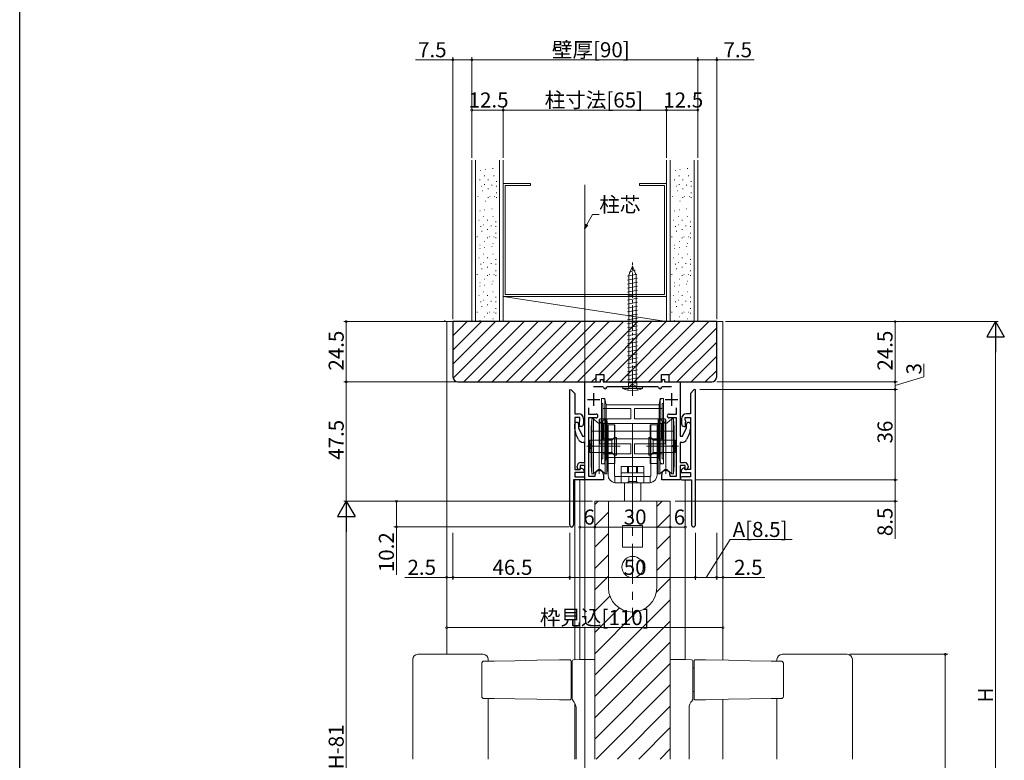
# Model space of a CAD drawing. Extents: x 0 to 990, y 0 to 1603.
# Drawn here: x 0 to 392, y 951 to 1245 of the extents above; entities that cross this region are included whole.
import ezdxf

# ---------------------------------------------------------------- set-up
doc = ezdxf.new("R2010")
doc.units = 0
for name, pattern in [('CENTER', [50.8, 31.75, -6.35, 6.35, -6.35]), ('YCENTER_1', [13, 10, -1, 1, -1]), ('YHIDDEN_1', [4, 3, -1])]:
    doc.linetypes.add(name, pattern=pattern)
for name, color, linetype, lineweight in [('YKK_11', 7, 'CONTINUOUS', 30), ('YKK_12', 2, 'CONTINUOUS', 13), ('YKK_13', 4, 'CONTINUOUS', 13), ('YKK_D', 6, 'CONTINUOUS', 13), ('YSS_K', 3, 'CONTINUOUS', 13)]:
    doc.layers.add(name, color=color, linetype=linetype, lineweight=lineweight)
doc.layers.add('YKK_ZWAK', color=7, linetype='CONTINUOUS')
doc.styles.get("Standard").update_dxf_attribs({"font": 'txt', "bigfont": 'BIGFONT'})

msp = doc.modelspace()

# ---------------------------------------------------------------- linework, layer by layer
at = {"layer": 'YKK_11', "color": 0, "linetype": 'ByBlock', "lineweight": -2, "ltscale": 0.5}
for p, q in [((231.25, 1101.2), (231.25, 1102.2)), ((231.25, 1102.2), (232.25, 1102.2)), ((232.25, 1102.2), (232.25, 1101.2)), ((255.75, 1101.2), (255.75, 1102.2)), ((255.75, 1102.2), (256.75, 1102.2)), ((256.75, 1102.2), (256.75, 1101.2)), ((219, 1098), (219.2, 1098.2)), ((219, 1044.25), (219, 1098)), ((219.2, 1098.2), (219.55, 1098.05)), ((219.55, 1098.05), (221, 1096.6)), ((225, 1079.6), (225, 1101.2)), ((225, 1101.2), (231.25, 1101.2)), ((232.17, 1099.2), (228.5, 1099.2)), ((232.37, 1099.04), (232.17, 1099.2)), ((232.25, 1101.2), (255.75, 1101.2)), ((233.93, 1099.2), (233.73, 1099.04)), ((243.33, 1099.2), (233.93, 1099.2)), ((243.52, 1099.34), (243.33, 1099.2)), ((244.48, 1099.34), (243.52, 1099.34)), ((244.67, 1099.2), (244.48, 1099.34)), ((254.07, 1099.2), (244.67, 1099.2)), ((254.27, 1099.04), (254.07, 1099.2)), ((255.83, 1099.2), (255.63, 1099.04)), ((259.5, 1099.2), (255.83, 1099.2)), ((256.75, 1101.2), (263, 1101.2)), ((263, 1101.2), (263, 1079.6)), ((268.45, 1098.05), (267, 1096.6)), ((268.8, 1098.2), (268.45, 1098.05)), ((269, 1098), (268.8, 1098.2)), ((269, 1044.25), (269, 1098)), ((221, 1096.6), (221, 1093.37)), ((267, 1096.6), (267, 1093.37)), ((221, 1093.37), (221, 1088.5)), ((226.5, 1090.81), (226.5, 1088.4)), ((261.5, 1088.4), (261.5, 1090.81)), ((267, 1093.37), (267, 1088.5)), ((221, 1088.5), (222.5, 1088.5)), ((223, 1087), (221, 1087)), ((221, 1087), (221, 1066.3)), ((223, 1086), (223, 1087)), ((224.5, 1086.5), (224.5, 1084.5)), ((226.5, 1088.4), (229.45, 1088.4)), ((229.45, 1086.9), (226.5, 1086.9)), ((226.5, 1086.9), (226.5, 1063.7)), ((258.55, 1088.4), (261.5, 1088.4)), ((261.5, 1086.9), (258.55, 1086.9)), ((261.5, 1063.7), (261.5, 1086.9)), ((263.5, 1086.5), (263.5, 1084.5)), ((265, 1086), (265, 1087)), ((265, 1087), (267, 1087)), ((267, 1088.5), (265.5, 1088.5)), ((267, 1087), (267, 1066.3)), ((221, 1082.55), (221, 1084.35)), ((222.5, 1084.35), (222.5, 1082.96)), ((222.5, 1082.96), (224.07, 1079.6)), ((222.85, 1085.2), (222.83, 1085.44)), ((222.9, 1085.07), (222.85, 1085.2)), ((222.9, 1083.5), (222.9, 1085.07)), ((223.5, 1083.5), (222.9, 1083.5)), ((263.93, 1079.6), (265.5, 1082.96)), ((264.5, 1083.5), (265.1, 1083.5)), ((265.1, 1085.07), (265.15, 1085.2)), ((265.1, 1083.5), (265.1, 1085.07)), ((265.15, 1085.2), (265.17, 1085.44)), ((265.5, 1082.96), (265.5, 1084.35)), ((267, 1084.35), (267, 1082.55)), ((222.49, 1078.25), (221.47, 1080.44)), ((224.07, 1079.6), (225, 1079.6)), ((263, 1079.6), (263.93, 1079.6)), ((266.53, 1080.44), (265.51, 1078.25)), ((225, 1077.1), (224.3, 1077.1)), ((225, 1069.1), (225, 1077.1)), ((263.7, 1077.1), (263, 1077.1)), ((263, 1077.1), (263, 1069.1)), ((221, 1066.3), (223.2, 1066.3)), ((221.9, 1067.3), (221.9, 1067.6)), ((223.1, 1066.5), (222.9, 1066.3)), ((225, 1067.9), (223.1, 1067.9)), ((223.1, 1067.9), (223.1, 1066.5)), ((223.2, 1066.3), (223.2, 1066.8)), ((223.2, 1066.8), (223.7, 1066.8)), ((223.4, 1069.1), (225, 1069.1)), ((223.7, 1066.8), (224.15, 1066.57)), ((225, 1062.2), (225, 1067.9)), ((263, 1069.1), (264.6, 1069.1)), ((264.9, 1067.9), (263, 1067.9)), ((263, 1067.9), (263, 1062.2)), ((264.3, 1066.8), (263.85, 1066.57)), ((264.8, 1066.8), (264.3, 1066.8)), ((264.8, 1066.3), (264.8, 1066.8)), ((267, 1066.3), (264.8, 1066.3)), ((264.9, 1066.5), (264.9, 1067.9)), ((265.1, 1066.3), (264.9, 1066.5)), ((266.1, 1067.6), (266.1, 1067.3)), ((224.7, 1065.1), (221, 1065.1)), ((221, 1065.1), (221, 1063.4)), ((221, 1063.4), (224.4, 1063.4)), ((224.7, 1065.68), (224.7, 1065.1)), ((226.5, 1063.7), (229.1, 1063.7)), ((229.1, 1063.7), (229.1, 1064.39)), ((232.4, 1064.39), (232.4, 1062.2)), ((255.6, 1062.2), (255.6, 1064.39)), ((258.9, 1064.39), (258.9, 1063.7)), ((258.9, 1063.7), (261.5, 1063.7)), ((263.3, 1065.68), (263.3, 1065.1)), ((263.3, 1065.1), (267, 1065.1)), ((267, 1063.4), (263.6, 1063.4)), ((267, 1065.1), (267, 1063.4)), ((224.4, 1062.2), (220.5, 1062.2)), ((220.5, 1062.2), (220.5, 1046.5)), ((232.4, 1062.2), (225, 1062.2)), ((263, 1062.2), (255.6, 1062.2)), ((263.6, 1062.2), (267.5, 1062.2)), ((267.5, 1062.2), (267.5, 1046.5)), ((220.5, 1046.5), (220.5, 1044.25)), ((267.5, 1046.5), (267.5, 1044.25))]:
    msp.add_line(p, q, dxfattribs=at)
at = {"layer": 'YKK_11', "color": 2, "ltscale": 0.5}
for p, q in [((226, 1094.2), (231, 1094.2)), ((228.5, 1096.7), (228.5, 1091.7)), ((257, 1094.2), (262, 1094.2)), ((259.5, 1096.7), (259.5, 1091.7))]:
    msp.add_line(p, q, dxfattribs=at)
at = {"layer": 'YKK_11', "color": 0, "linetype": 'ByBlock', "lineweight": -2, "ltscale": 0.5}
for centre, radius, start, end in [((233.05, 1099.2), 0.7, 192.8396, 347.1604), ((254.95, 1099.2), 0.7, 192.8396, 347.1604), ((222.5, 1086.5), 2, 0, 90), ((222, 1086), 1, 326.4427, 360), ((229.45, 1087.65), 0.75, 270, 90), ((258.55, 1087.65), 0.75, 90, 270), ((265.5, 1086.5), 2, 90, 180), ((266, 1086), 1, 180, 213.5573), ((221.75, 1084.35), 0.75, 360, 180), ((226, 1082.55), 5, 180, 205), ((223.5, 1084.5), 1, 270, 360), ((264.5, 1084.5), 1, 180, 270), ((266.25, 1084.35), 0.75, 360, 180), ((262, 1082.55), 5, 335, 360), ((224.3, 1079.1), 2, 205, 270), ((263.7, 1079.1), 2, 270, 335), ((223.4, 1067.6), 1.5, 90, 180), ((222.9, 1067.3), 1, 180, 270), ((223.7, 1065.68), 1, 360, 63.4349), ((264.3, 1065.68), 1, 116.5651, 180), ((264.6, 1067.6), 1.5, 0, 90), ((265.1, 1067.3), 1, 270, 360), ((224.4, 1062.8), 0.6, 270, 90), ((230.6, 1064.39), 1.5, 98.6269, 180), ((230.75, 1063.4), 2.5, 81.3731, 98.6269), ((230.9, 1064.39), 1.5, 0, 81.3731), ((257.1, 1064.39), 1.5, 98.6269, 180), ((257.25, 1063.4), 2.5, 81.3731, 98.6269), ((257.4, 1064.39), 1.5, 0, 81.3731), ((263.6, 1062.8), 0.6, 90, 270), ((219.75, 1044.25), 0.75, 180, 0), ((268.25, 1044.25), 0.75, 180, 0)]:
    msp.add_arc(centre, radius, start, end, dxfattribs=at)
at = {"layer": 'YKK_12'}
for p, q in [((225, 1179.65), (225, 1006.7)), ((170, 992.78), (170, 1125.2)), ((280, 1125.2), (280, 990.42)), ((221, 1062.2), (221, 990.64)), ((223, 1062.2), (223, 990.67)), ((265, 1062.2), (265, 990.67)), ((229, 969.72), (229, 1053.7)), ((229, 1052.4), (230.3, 1053.7)), ((253.6, 1051.54), (255.75, 1053.7)), ((259, 969.72), (259, 1053.7)), ((229, 1043.91), (234.4, 1049.31)), ((253.6, 1043.06), (259, 1048.46)), ((229, 1035.43), (234.4, 1040.83)), ((253.6, 1034.57), (259, 1039.97)), ((229, 1026.94), (234.4, 1032.34)), ((253.6, 1026.09), (259, 1031.49)), ((229, 1018.46), (234.4, 1023.86)), ((253.44, 1017.44), (259, 1023)), ((229, 1009.97), (234.97, 1015.94)), ((229, 984.52), (259, 1014.52)), ((229, 1001.49), (238.7, 1011.19)), ((229, 993), (245.76, 1009.76)), ((225, 805.69), (225, 1003.7)), ((229, 976.03), (259, 1006.03)), ((229, 967.55), (259, 997.55)), ((229, 959.06), (259, 989.06)), ((229.51, 951.09), (259, 980.58)), ((221, 973.3), (221, 951.09)), ((280, 974.82), (280, 951.09)), ((237.99, 951.09), (259, 972.09)), ((246.48, 951.09), (259, 963.61)), ((254.97, 951.09), (259, 955.12))]:
    msp.add_line(p, q, dxfattribs=at)
at = {"layer": 'YKK_12', "linetype": 'Continuous', "ltscale": 0.5}
for p, q in [((170, 1125.2), (280, 1125.2)), ((229, 1053.7), (259, 1053.7))]:
    msp.add_line(p, q, dxfattribs=at)
at = {"layer": 'YKK_13', "linetype": 'YCENTER_1'}
msp.add_line((244, 1095.7), (244, 1148.69), dxfattribs=at)
at = {"layer": 'YKK_13'}
for p, q in [((244, 1147.2), (242.53, 1143.64)), ((242.6, 1144.92), (245.05, 1145.71)), ((244, 1147.2), (245.48, 1143.64)), ((242, 1143.33), (245.75, 1144.12)), ((242, 1141.74), (246, 1142.53)), ((246, 1140.94), (242, 1140.15)), ((242.53, 1143.64), (242.53, 1100.8)), ((245.48, 1100.78), (245.48, 1143.64)), ((246, 1139.35), (242, 1138.56)), ((246, 1137.76), (242, 1136.97)), ((246, 1136.17), (242, 1135.38)), ((246, 1134.58), (242, 1133.79)), ((246, 1132.99), (242, 1132.2)), ((246, 1131.4), (242, 1130.61)), ((246, 1129.81), (242, 1129.02)), ((246, 1128.22), (242, 1127.43)), ((246, 1126.63), (242, 1125.84)), ((246, 1125.04), (242, 1124.25)), ((246, 1123.45), (242, 1122.66)), ((246, 1121.86), (242, 1121.07)), ((246, 1120.27), (242, 1119.48)), ((246, 1118.68), (242, 1117.89)), ((246, 1117.09), (242, 1116.3)), ((246, 1115.5), (242, 1114.71)), ((246, 1113.91), (242, 1113.12)), ((246, 1112.32), (242, 1111.53)), ((246, 1110.73), (242, 1109.94)), ((246, 1109.14), (242, 1108.35)), ((246, 1107.55), (242, 1106.76)), ((246, 1105.96), (242, 1105.17)), ((246, 1104.37), (242, 1103.58)), ((246, 1102.78), (242, 1101.99)), ((245.64, 1100.78), (242.37, 1100.78)), ((242.37, 1099.7), (242.37, 1100.78)), ((242.5, 1100.78), (242.53, 1100.8)), ((246, 1101.19), (243.95, 1100.78)), ((245.64, 1099.7), (245.64, 1100.78)), ((231.65, 1094.56), (232.13, 1094.56)), ((231.65, 1094.56), (231.65, 1092.56)), ((232.13, 1094.56), (232.95, 1094.56)), ((233.11, 1093.75), (232.95, 1094.56)), ((232.95, 1094.56), (232.95, 1094.13)), ((232.95, 1094.13), (232.95, 1081.56)), ((233.45, 1092.06), (233.11, 1093.75)), ((254.89, 1093.75), (254.55, 1092.06)), ((255.05, 1094.56), (254.89, 1093.75)), ((255.05, 1094.56), (255.87, 1094.56)), ((255.05, 1094.56), (255.05, 1094.13)), ((255.05, 1094.13), (255.05, 1081.56)), ((255.87, 1094.56), (256.35, 1094.56)), ((256.35, 1092.56), (256.35, 1094.56)), ((231.65, 1092.56), (232.15, 1092.56)), ((231.65, 1081.56), (231.65, 1092.56)), ((232.15, 1081.56), (232.15, 1092.56)), ((232.15, 1090.56), (243.25, 1090.56)), ((233.45, 1092.06), (254.55, 1092.06)), ((233.45, 1081.56), (233.45, 1092.06)), ((243.25, 1090.56), (243.25, 1086.56)), ((244.75, 1090.56), (244.75, 1086.56)), ((255.85, 1090.56), (244.75, 1090.56)), ((254.55, 1092.06), (254.55, 1081.56)), ((255.85, 1092.56), (256.35, 1092.56)), ((255.85, 1092.56), (255.85, 1081.56)), ((256.35, 1081.56), (256.35, 1092.56)), ((227.75, 1086.56), (227.5, 1083.06)), ((227.75, 1086.56), (227.75, 1064.56)), ((228.2, 1086.56), (227.75, 1086.56)), ((228.4, 1086.52), (228.4, 1064.6)), ((230.07, 1085.02), (228.54, 1086.43)), ((230.75, 1086.18), (230.75, 1064.67)), ((231, 1086.56), (231, 1085.06)), ((232.15, 1086.56), (231, 1086.56)), ((232.96, 1086.43), (231.43, 1085.02)), ((243.25, 1086.56), (232.15, 1086.56)), ((233.1, 1064.6), (233.1, 1086.52)), ((233.75, 1086.56), (233.3, 1086.56)), ((234, 1083.06), (233.75, 1086.56)), ((233.75, 1064.56), (233.75, 1086.56)), ((255.85, 1086.56), (244.75, 1086.56)), ((254.25, 1086.56), (254, 1083.06)), ((254.25, 1086.56), (254.25, 1064.56)), ((254.7, 1086.56), (254.25, 1086.56)), ((254.9, 1086.52), (254.9, 1064.6)), ((256.57, 1085.02), (255.04, 1086.43)), ((257, 1086.56), (255.85, 1086.56)), ((257, 1085.06), (257, 1086.56)), ((257.25, 1064.67), (257.25, 1086.18)), ((259.46, 1086.43), (257.93, 1085.02)), ((259.6, 1064.6), (259.6, 1086.52)), ((260.25, 1086.56), (259.8, 1086.56)), ((260.25, 1064.56), (260.25, 1086.56)), ((260.5, 1083.06), (260.25, 1086.56)), ((227.5, 1083.06), (227.5, 1068.06)), ((231, 1085.06), (231, 1076.56)), ((232, 1085.06), (231, 1085.06)), ((232.45, 1084.61), (232, 1085.06)), ((232, 1081.56), (232, 1085.06)), ((255.55, 1084.61), (232.45, 1084.61)), ((232.45, 1084.61), (232.45, 1081.56)), ((234, 1068.06), (234, 1083.06)), ((234.25, 1084.06), (236.75, 1084.06)), ((234.25, 1084.06), (234.25, 1070.05)), ((237, 1084.06), (236.75, 1084.06)), ((236.75, 1084.06), (236.75, 1068.66)), ((237, 1084.06), (237, 1068.66)), ((244, 1084.79), (244, 1059.36)), ((251, 1084.06), (251.25, 1084.06)), ((251, 1068.66), (251, 1084.06)), ((251.25, 1068.66), (251.25, 1084.06)), ((251.25, 1084.06), (253.75, 1084.06)), ((253.75, 1070.05), (253.75, 1084.06)), ((254, 1083.06), (254, 1068.06)), ((256, 1085.06), (255.55, 1084.61)), ((255.55, 1081.56), (255.55, 1084.61)), ((257, 1085.06), (256, 1085.06)), ((256, 1085.06), (256, 1081.56)), ((257, 1076.56), (257, 1085.06)), ((260.5, 1068.06), (260.5, 1083.06)), ((227.05, 1078.06), (227.05, 1073.06)), ((235.75, 1078.06), (227.05, 1078.06)), ((227.65, 1081.56), (260.05, 1081.56)), ((231, 1078.06), (232, 1078.06)), ((231.65, 1070.56), (231.65, 1081.56)), ((232, 1078.06), (232, 1081.56)), ((232, 1078.06), (232.45, 1078.51)), ((232.15, 1070.56), (232.15, 1081.56)), ((232.45, 1081.56), (232.45, 1078.51)), ((232.45, 1078.51), (255.55, 1078.51)), ((232.95, 1081.56), (232.95, 1068.98)), ((233.45, 1071.06), (233.45, 1081.56)), ((234.25, 1078.11), (235.8, 1078.11)), ((235.75, 1078.06), (236.75, 1079.06)), ((235.75, 1073.06), (235.75, 1078.06)), ((235.8, 1078.11), (236.75, 1079.06)), ((235.8, 1073.01), (235.8, 1078.11)), ((236.75, 1079.06), (237.55, 1079.06)), ((236.75, 1072.06), (236.75, 1079.06)), ((237.55, 1079.06), (237.55, 1072.06)), ((250.45, 1072.06), (250.45, 1079.06)), ((250.45, 1079.06), (251.25, 1079.06)), ((251.25, 1079.06), (252.25, 1078.06)), ((251.25, 1079.06), (251.25, 1072.06)), ((251.25, 1079.06), (252.2, 1078.11)), ((252.2, 1078.11), (253.75, 1078.11)), ((252.2, 1078.11), (252.2, 1073.01)), ((260.95, 1078.06), (252.25, 1078.06)), ((252.25, 1078.06), (252.25, 1073.06)), ((254.55, 1081.56), (254.55, 1071.06)), ((255.05, 1081.56), (255.05, 1068.98)), ((255.55, 1078.51), (255.55, 1081.56)), ((255.55, 1078.51), (256, 1078.06)), ((255.85, 1081.56), (255.85, 1070.56)), ((256, 1081.56), (256, 1078.06)), ((256, 1078.06), (257, 1078.06)), ((256.35, 1070.56), (256.35, 1081.56)), ((260.95, 1073.06), (260.95, 1078.06)), ((235.98, 1075.56), (225.73, 1075.56)), ((226.45, 1075.56), (238.18, 1075.56)), ((228.05, 1075.56), (227.05, 1076.56)), ((227.05, 1074.56), (228.05, 1075.56)), ((231, 1076.56), (232.15, 1076.56)), ((232.15, 1076.56), (243.25, 1076.56)), ((233.59, 1075.56), (239.04, 1075.56)), ((243.25, 1076.56), (243.25, 1072.56)), ((244.75, 1076.56), (244.75, 1072.56)), ((244.75, 1076.56), (255.85, 1076.56)), ((249.52, 1075.56), (254.9, 1075.56)), ((249.82, 1075.56), (261.55, 1075.56)), ((262.27, 1075.56), (252.02, 1075.56)), ((255.85, 1076.56), (257, 1076.56)), ((260.95, 1076.56), (259.95, 1075.56)), ((259.95, 1075.56), (260.95, 1074.56)), ((235.75, 1073.06), (227.05, 1073.06)), ((231.65, 1070.56), (231.65, 1068.56)), ((232.15, 1070.56), (231.65, 1070.56)), ((243.25, 1072.56), (232.15, 1072.56)), ((233.11, 1069.36), (233.45, 1071.06)), ((254.55, 1071.06), (233.45, 1071.06)), ((234.25, 1073.01), (235.8, 1073.01)), ((235.75, 1073.06), (236.75, 1072.06)), ((235.8, 1073.01), (236.75, 1072.06)), ((237.55, 1072.06), (236.75, 1072.06)), ((244.75, 1072.56), (255.85, 1072.56)), ((251.25, 1072.06), (250.45, 1072.06)), ((251.25, 1072.06), (252.25, 1073.06)), ((251.25, 1072.06), (252.2, 1073.01)), ((252.2, 1073.01), (253.75, 1073.01)), ((260.95, 1073.06), (252.25, 1073.06)), ((254.55, 1071.06), (254.89, 1069.36)), ((256.35, 1070.56), (255.85, 1070.56)), ((256.35, 1068.56), (256.35, 1070.56)), ((227.5, 1068.06), (227.75, 1064.56)), ((232.13, 1068.56), (231.65, 1068.56)), ((232.95, 1068.56), (232.13, 1068.56)), ((232.95, 1068.56), (233.11, 1069.36)), ((232.95, 1068.98), (232.95, 1068.56)), ((233.75, 1064.56), (234, 1068.06)), ((234.25, 1070.05), (234.25, 1064.06)), ((236.75, 1068.66), (234.25, 1068.66)), ((237, 1068.66), (236.75, 1068.66)), ((236.75, 1068.66), (236.75, 1064.06)), ((248.5, 1067.56), (239.5, 1067.56)), ((239.5, 1067.56), (239.5, 1067.06)), ((239.5, 1067.06), (239.5, 1063.56)), ((242, 1067.56), (242, 1065.06)), ((242.4, 1067.56), (242.4, 1065.06)), ((245.6, 1067.56), (245.6, 1065.06)), ((246, 1067.56), (246, 1065.06)), ((248.5, 1067.06), (248.5, 1067.56)), ((248.5, 1063.56), (248.5, 1067.06)), ((251, 1068.66), (251.25, 1068.66)), ((251.25, 1068.66), (253.75, 1068.66)), ((251.25, 1064.06), (251.25, 1068.66)), ((253.75, 1064.06), (253.75, 1070.05)), ((254, 1068.06), (254.25, 1064.56)), ((254.89, 1069.36), (255.05, 1068.56)), ((255.05, 1068.98), (255.05, 1068.56)), ((255.87, 1068.56), (255.05, 1068.56)), ((256.35, 1068.56), (255.87, 1068.56)), ((260.25, 1064.56), (260.5, 1068.06)), ((227.75, 1064.56), (228.2, 1064.56)), ((228.2, 1064.56), (228.4, 1064.56)), ((228.4, 1064.56), (228.54, 1064.69)), ((228.4, 1064.6), (228.4, 1064.56)), ((228.54, 1064.69), (230.03, 1066.06)), ((230.03, 1066.06), (230.07, 1066.1)), ((231.43, 1066.1), (231.47, 1066.06)), ((231.47, 1066.06), (232.96, 1064.69)), ((232.96, 1064.69), (233.1, 1064.56)), ((233.1, 1064.56), (233.1, 1064.6)), ((233.1, 1064.56), (233.3, 1064.56)), ((233.3, 1064.56), (233.75, 1064.56)), ((237, 1063.56), (251, 1063.56)), ((237, 1063.56), (237, 1063.26)), ((237, 1063.26), (237, 1061.06)), ((239.5, 1065.06), (248.5, 1065.06)), ((239.5, 1061.06), (239.5, 1063.56)), ((242.45, 1061.56), (242.45, 1063.56)), ((245.55, 1061.56), (245.55, 1063.56)), ((248.5, 1061.06), (248.5, 1063.56)), ((251, 1063.26), (251, 1063.56)), ((251, 1061.06), (251, 1063.26)), ((254.25, 1064.56), (254.7, 1064.56)), ((254.7, 1064.56), (254.9, 1064.56)), ((254.9, 1064.56), (255.04, 1064.69)), ((254.9, 1064.6), (254.9, 1064.56)), ((255.04, 1064.69), (256.53, 1066.06)), ((256.53, 1066.06), (256.57, 1066.1)), ((257.93, 1066.1), (257.97, 1066.06)), ((257.97, 1066.06), (259.46, 1064.69)), ((259.46, 1064.69), (259.6, 1064.56)), ((259.6, 1064.56), (259.6, 1064.6)), ((259.6, 1064.56), (259.8, 1064.56)), ((259.8, 1064.56), (260.25, 1064.56)), ((251, 1061.06), (237, 1061.06)), ((241.95, 1061.06), (242.45, 1061.56)), ((245.55, 1061.56), (242.45, 1061.56)), ((245.55, 1061.56), (246.05, 1061.06)), ((234.4, 1053.4), (234.4, 1019.2)), ((234.7, 1053.7), (253.3, 1053.7)), ((253.6, 1019.2), (253.6, 1053.4)), ((240, 1043.9), (240, 1035.6)), ((247.8, 1044.1), (240.2, 1044.1)), ((248, 1035.6), (248, 1043.9)), ((240.2, 1035.4), (247.8, 1035.4))]:
    msp.add_line(p, q, dxfattribs=at)
at = {"layer": 'YKK_13', "linetype": 'Continuous', "ltscale": 0.5}
for p, q in [((248, 1099.2), (240, 1099.2)), ((240, 1099.2), (240.06, 1098.55)), ((240.06, 1098.55), (247.94, 1098.55)), ((247.6, 1099.2), (240.4, 1099.2)), ((248, 1099.2), (247.94, 1098.55))]:
    msp.add_line(p, q, dxfattribs=at)
at = {"layer": 'YKK_13', "linetype": 'YHIDDEN_1'}
for p, q in [((242, 1097.91), (242.86, 1099.62)), ((242.86, 1099.62), (244, 1100.23)), ((245.15, 1099.62), (244, 1100.23)), ((246, 1097.91), (245.15, 1099.62))]:
    msp.add_line(p, q, dxfattribs=at)
at = {"layer": 'YKK_13', "linetype": 'Continuous'}
for p, q in [((240.75, 1053.7), (240.75, 1061.06)), ((247.25, 1053.7), (247.25, 1061.06))]:
    msp.add_line(p, q, dxfattribs=at)
at = {"layer": 'YKK_13', "linetype": 'CENTER', "ltscale": 0.5}
msp.add_line((244, 1062.13), (244, 1008.32), dxfattribs=at)
at = {"layer": 'YKK_13', "linetype": 'Continuous', "lineweight": 15}
for p, q in [((158.5, 992.78), (161.97, 992.78)), ((161.97, 992.78), (162.33, 992.78)), ((162.33, 992.78), (180.67, 992.78)), ((180.67, 992.78), (181.03, 992.78)), ((181.03, 992.78), (184.5, 992.78)), ((306.97, 992.78), (303.5, 992.78)), ((307.33, 992.78), (306.97, 992.78)), ((325.67, 992.78), (307.33, 992.78)), ((326.03, 992.78), (325.67, 992.78)), ((329.5, 992.78), (326.03, 992.78)), ((156.5, 990.78), (156.5, 951.09)), ((183.93, 989.01), (183.93, 976.23)), ((184.72, 990.01), (186.25, 990.04)), ((186.25, 990.04), (187.65, 990.06)), ((186.5, 990.04), (186.5, 990.78)), ((187.65, 990.06), (188.86, 990.08)), ((188.86, 990.08), (197.18, 990.23)), ((197.18, 990.23), (205.86, 990.38)), ((205.86, 990.38), (214.9, 990.54)), ((214.9, 990.54), (216.23, 990.56)), ((216.23, 990.56), (217.59, 990.59)), ((217.59, 990.59), (218.99, 990.61)), ((219.5, 989.61), (219.5, 975.62)), ((220, 975.42), (220, 989.63)), ((220.49, 990.63), (223.15, 990.67)), ((223.15, 990.67), (225.89, 990.72)), ((225.89, 990.72), (228.69, 990.77)), ((229, 989.77), (229, 951.09)), ((259, 989.77), (259, 951.09)), ((262.11, 990.72), (259.31, 990.77)), ((264.85, 990.67), (262.11, 990.72)), ((267.51, 990.63), (264.85, 990.67)), ((268, 975.42), (268, 989.63)), ((268.5, 989.61), (268.5, 975.62)), ((270.41, 990.59), (269.01, 990.61)), ((271.77, 990.56), (270.41, 990.59)), ((273.1, 990.54), (271.77, 990.56)), ((282.14, 990.38), (273.1, 990.54)), ((290.82, 990.23), (282.14, 990.38)), ((299.14, 990.08), (290.82, 990.23)), ((300.35, 990.06), (299.14, 990.08)), ((301.75, 990.04), (300.35, 990.06)), ((301.5, 990.04), (301.5, 990.78)), ((303.28, 990.01), (301.75, 990.04)), ((304.07, 989.01), (304.07, 976.23)), ((331.5, 990.78), (331.5, 951.09)), ((220, 987.32), (219.5, 987.32)), ((268, 987.32), (268.5, 987.32)), ((220, 977.92), (219.5, 977.92)), ((268, 977.92), (268.5, 977.92)), ((186.25, 975.2), (184.72, 975.23)), ((187.65, 975.17), (186.25, 975.2)), ((186.5, 951.09), (186.5, 975.19)), ((188.86, 975.15), (187.65, 975.17)), ((197.18, 975.01), (188.86, 975.15)), ((205.86, 974.86), (197.18, 975.01)), ((214.9, 974.7), (205.86, 974.86)), ((216.23, 974.68), (214.9, 974.7)), ((217.59, 974.65), (216.23, 974.68)), ((218.99, 974.63), (217.59, 974.65)), ((269.01, 974.63), (270.41, 974.65)), ((270.41, 974.65), (271.77, 974.68)), ((271.77, 974.68), (273.1, 974.7)), ((273.1, 974.7), (282.14, 974.86)), ((282.14, 974.86), (290.82, 975.01)), ((290.82, 975.01), (299.14, 975.15)), ((299.14, 975.15), (300.35, 975.17)), ((300.35, 975.17), (301.75, 975.2)), ((301.5, 951.09), (301.5, 975.19)), ((301.75, 975.2), (303.28, 975.23)), ((221.5, 971.26), (221.5, 951.09)), ((266.5, 971.26), (266.5, 951.09))]:
    msp.add_line(p, q, dxfattribs=at)
at = {"layer": 'YKK_13'}
msp.add_circle((244, 1027.5), 4.25, dxfattribs=at)
at = {"layer": 'YKK_13', "linetype": 'Continuous', "ltscale": 0.5}
for centre, radius, start, end in [((244, 1107.2), 9.5, 245.4723, 294.5277), ((241.87, 1099.7), 0.5, 270, 0), ((246.14, 1099.7), 0.5, 180, 270)]:
    msp.add_arc(centre, radius, start, end, dxfattribs=at)
at = {"layer": 'YKK_13'}
for centre, radius, start, end in [((234.7, 1053.4), 0.3, 90, 180), ((253.3, 1053.4), 0.3, 0, 90), ((240.2, 1043.9), 0.2, 90, 180), ((247.8, 1043.9), 0.2, 0, 90), ((247.8, 1035.6), 0.2, 270, 0), ((244, 1019.2), 9.6, 180, 270), ((244, 1019.2), 9.6, 270, 0)]:
    msp.add_arc(centre, radius, start, end, dxfattribs=at)
at = {"layer": 'YKK_13', "linetype": 'Continuous'}
msp.add_arc((240.2, 1035.6), 0.2, 180, 270, dxfattribs=at)
at = {"layer": 'YKK_13', "linetype": 'Continuous', "lineweight": 15}
for centre, radius, start, end in [((158.5, 990.78), 2, 90, 180), ((184.5, 990.78), 2, 0, 90), ((303.5, 990.78), 2, 90, 180), ((329.5, 990.78), 2, 0, 90), ((219, 990.11), 0.5, 0, 91), ((220.5, 990.13), 0.5, 91, 180), ((228.7, 990.47), 0.3, 0, 91), ((259.3, 990.47), 0.3, 89, 180), ((267.5, 990.13), 0.5, 0, 89), ((269, 990.11), 0.5, 89, 180), ((219, 975.13), 0.5, 269, 0), ((220.5, 974.98), 0.5, 180.0069, 250.0521), ((220.5, 974.84), 0.5, 179.9995, 228.7455), ((267.5, 974.98), 0.5, 289.9479, 359.9931), ((267.5, 974.84), 0.5, 311.2545, 0.0005), ((269, 975.13), 0.5, 180, 271)]:
    msp.add_arc(centre, radius, start, end, dxfattribs=at)
at = {"layer": 'YKK_13'}
for centre, major_axis, start_param, end_param in [((232.13, 1093.56), (-0.707, 0.707), 4.124386, 5.497787), ((255.87, 1093.56), (0.707, 0.707), 0.785398, 2.158799), ((228.2, 1086.06), (0.354, 0.354), 0.043633, 0.785398), ((233.3, 1086.06), (-0.354, 0.354), -0.785398, -0.043633), ((254.7, 1086.06), (0.354, 0.354), 0.043633, 0.785398), ((259.8, 1086.06), (-0.354, 0.354), -0.785398, -0.043633), ((230.75, 1085.76), (-0.707, 0.707), 1.61443, 2.356194), ((230.75, 1085.76), (-0.707, 0.707), 2.356194, 3.097959), ((257.25, 1085.76), (-0.707, 0.707), 1.61443, 2.356194), ((257.25, 1085.76), (-0.707, 0.707), 2.356194, 3.097959), ((230.75, 1065.36), (-0.707, 0.707), -0.785398, -0.043633), ((230.75, 1065.36), (-0.707, 0.707), -1.527163, -0.785398), ((232.13, 1069.56), (0.707, 0.707), 3.926991, 5.300392), ((255.87, 1069.56), (-0.707, 0.707), 0.982794, 2.356194), ((257.25, 1065.36), (-0.707, 0.707), -0.785398, -0.043633), ((257.25, 1065.36), (-0.707, 0.707), -1.527163, -0.785398), ((228.2, 1065.06), (-0.354, 0.354), 2.356194, 3.097959), ((233.3, 1065.06), (0.354, 0.354), 3.185226, 3.926991), ((237.25, 1064.06), (-2.12, 2.12), 0.785398, 2.272764), ((237.25, 1064.06), (0.354, 0.354), 2.356194, 3.926991), ((250.75, 1064.06), (-0.354, 0.354), 2.356194, 3.926991), ((250.75, 1064.06), (2.12, 2.12), 4.010421, 5.497787), ((254.7, 1065.06), (-0.354, 0.354), 2.356194, 3.097959), ((259.8, 1065.06), (0.354, 0.354), 3.185226, 3.926991), ((237.25, 1064.06), (2.12, 2.12), 3.843561, 3.926991), ((250.75, 1064.06), (-2.12, 2.12), 2.356194, 2.439625)]:
    msp.add_ellipse(centre, major_axis=major_axis, ratio=1, start_param=start_param, end_param=end_param, dxfattribs=at)
at = {"layer": 'YKK_13', "linetype": 'Continuous', "lineweight": 15}
for points, knots in [([(184.72, 990), (184.7, 990), (184.6, 990.02), (184.41, 989.94), (184.2, 989.79), (184.04, 989.54), (183.94, 989.26), (183.94, 989.07), (183.95, 989.01)], [0, 0, 0, 0, 0.043885, 0.227378, 0.410063, 0.618756, 0.871151, 1, 1, 1, 1]), ([(219.5, 990.11), (219.5, 990.11), (219.5, 990.07), (219.5, 989.89), (219.5, 989.76), (219.5, 989.61)], [0, 0, 0, 0, 0.5, 0.5, 1, 1, 1, 1]), ([(220, 989.63), (220, 989.77), (220, 989.91), (220, 990.08), (220, 990.13), (220, 990.13)], [0, 0, 0, 0, 0.5, 0.5, 1, 1, 1, 1]), ([(229, 990.47), (229, 990.47), (229, 990.4), (229, 990.21), (229, 990.13), (229, 989.96), (229, 989.87), (229, 989.77)], [0, 0, 0, 0, 0.5, 0.5, 0.75, 0.75, 1, 1, 1, 1]), ([(259, 990.47), (259, 990.47), (259, 990.4), (259, 990.21), (259, 990.13), (259, 989.96), (259, 989.87), (259, 989.77)], [0, 0, 0, 0, 0.5, 0.5, 0.75, 0.75, 1, 1, 1, 1]), ([(268, 989.63), (268, 989.77), (268, 989.91), (268, 990.08), (268, 990.13), (268, 990.13)], [0, 0, 0, 0, 0.5, 0.5, 1, 1, 1, 1]), ([(268.5, 990.11), (268.5, 990.11), (268.5, 990.07), (268.5, 989.89), (268.5, 989.76), (268.5, 989.61)], [0, 0, 0, 0, 0.5, 0.5, 1, 1, 1, 1]), ([(303.28, 990), (303.3, 990), (303.4, 990.02), (303.59, 989.94), (303.8, 989.79), (303.96, 989.54), (304.06, 989.26), (304.06, 989.07), (304.05, 989.01)], [0, 0, 0, 0, 0.043885, 0.227378, 0.410063, 0.618756, 0.871151, 1, 1, 1, 1]), ([(183.94, 976.23), (183.94, 976.19), (183.93, 976.04), (184.01, 975.76), (184.18, 975.47), (184.42, 975.29), (184.62, 975.21), (184.71, 975.23), (184.72, 975.23)], [0, 0, 0, 0, 0.074641, 0.313058, 0.57795, 0.788731, 0.979256, 1, 1, 1, 1]), ([(304.06, 976.23), (304.06, 976.19), (304.07, 976.04), (303.99, 975.76), (303.82, 975.47), (303.58, 975.29), (303.38, 975.21), (303.29, 975.23), (303.28, 975.23)], [0, 0, 0, 0, 0.074641, 0.313058, 0.57795, 0.788731, 0.979256, 1, 1, 1, 1]), ([(219.5, 975.62), (219.5, 975.55), (219.5, 975.48), (219.5, 975.36), (219.5, 975.3), (219.5, 975.21), (219.5, 975.18), (219.5, 975.14), (219.5, 975.13), (219.5, 975.13)], [0, 0, 0, 0, 0.25, 0.25, 0.5, 0.5, 0.75, 0.75, 1, 1, 1, 1]), ([(220, 974.98), (220, 974.98), (220, 975.03), (220, 975.15), (220, 975.2), (220, 975.3), (220, 975.36), (220, 975.42)], [0, 0, 0, 0, 0.5, 0.5, 0.75, 0.75, 1, 1, 1, 1]), ([(220.15, 974.44), (220.18, 974.41), (220.24, 974.36), (220.4, 974.19), (220.63, 973.9), (220.91, 973.49), (221.2, 972.91), (221.42, 972.17), (221.53, 971.59), (221.5, 971.28), (221.5, 971.26)], [0, 0, 0, 0, 0.136147, 0.300664, 0.424637, 0.542892, 0.671286, 0.823973, 0.992797, 1, 1, 1, 1]), ([(267.85, 974.44), (267.82, 974.41), (267.76, 974.36), (267.6, 974.19), (267.37, 973.9), (267.09, 973.49), (266.8, 972.91), (266.58, 972.17), (266.47, 971.59), (266.5, 971.28), (266.5, 971.26)], [0, 0, 0, 0, 0.136147, 0.300664, 0.424637, 0.542892, 0.671286, 0.823973, 0.992797, 1, 1, 1, 1]), ([(268, 974.98), (268, 974.98), (268, 975.03), (268, 975.15), (268, 975.2), (268, 975.3), (268, 975.36), (268, 975.42)], [0, 0, 0, 0, 0.5, 0.5, 0.75, 0.75, 1, 1, 1, 1]), ([(268.5, 975.62), (268.5, 975.55), (268.5, 975.48), (268.5, 975.36), (268.5, 975.3), (268.5, 975.21), (268.5, 975.18), (268.5, 975.14), (268.5, 975.13), (268.5, 975.13)], [0, 0, 0, 0, 0.25, 0.25, 0.5, 0.5, 0.75, 0.75, 1, 1, 1, 1])]:
    msp.add_open_spline(points, degree=3, knots=knots, dxfattribs=at)
for points in [[(220, 974.89), (220, 974.9), (220, 974.93), (220, 974.98)], [(268, 974.89), (268, 974.9), (268, 974.93), (268, 974.98)]]:
    msp.add_open_spline(points, degree=3, dxfattribs=at)
at = {"layer": 'YKK_D', "ltscale": 1.5}
for p, q in [((172.5, 1229.4), (157.6, 1229.4)), ((172.5, 1126.2), (172.5, 1230.4)), ((180, 1229.4), (172.5, 1229.4)), ((180, 1190.4), (180, 1230.4)), ((180, 1190.4), (180, 1230.4)), ((270, 1229.4), (180, 1229.4)), ((270, 1190.4), (270, 1230.4)), ((270, 1190.4), (270, 1230.4)), ((270, 1229.4), (277.5, 1229.4)), ((277.5, 1126.2), (277.5, 1230.4)), ((277.5, 1229.4), (292.4, 1229.4)), ((180, 1190.4), (180, 1210.4)), ((192.5, 1209.4), (180, 1209.4)), ((192.5, 1190.4), (192.5, 1210.4)), ((192.5, 1190.4), (192.5, 1210.4)), ((257.5, 1209.4), (192.5, 1209.4)), ((257.5, 1190.4), (257.5, 1210.4)), ((257.5, 1190.4), (257.5, 1210.4)), ((257.5, 1209.4), (270, 1209.4)), ((270, 1190.4), (270, 1210.4)), ((330.5, 992.78), (369.5, 992.78)), ((368.5, 992.78), (368.5, 881.39))]:
    msp.add_line(p, q, dxfattribs=at)
at = {"layer": 'YKK_D'}
for p, q in [((225.83, 1163.78), (228.05, 1167.76)), ((228.05, 1167.76), (230.75, 1167.76)), ((169, 1125.2), (129, 1125.2)), ((169, 1125.2), (129, 1125.2)), ((130, 1125.2), (130, 1101.2)), ((130, 1125.2), (130, 1101.2)), ((281, 1125.2), (389.5, 1125.2)), ((281, 1125.2), (349.5, 1125.2)), ((348.5, 1125.2), (348.5, 1101.2)), ((388.5, 1118.2), (388.5, 832.2)), ((360, 1103.15), (360, 1108.35)), ((348.5, 1099.7), (360, 1103.15)), ((167, 1101.2), (129, 1101.2)), ((167, 1101.2), (129, 1101.2)), ((173.5, 1101.2), (129, 1101.2)), ((130, 1101.2), (130, 1053.7)), ((270.8, 1098.2), (349.5, 1098.2)), ((270.8, 1098.2), (349.5, 1098.2)), ((277.5, 1101.2), (349.5, 1101.2)), ((278.5, 1101.2), (349.5, 1101.2)), ((348.5, 1101.2), (348.5, 1098.2)), ((348.5, 1098.2), (348.5, 1062.2)), ((269.2, 1062.2), (349.5, 1062.2)), ((269.2, 1062.2), (349.5, 1062.2)), ((348.5, 1062.2), (348.5, 1053.7)), ((228, 1053.7), (129, 1053.7)), ((227, 1053.7), (129, 1053.7)), ((228, 1053.7), (149, 1053.7)), ((150, 1053.7), (150, 1043.5)), ((223, 1050.7), (223, 1042.4)), ((229, 1050.7), (229, 1042.4)), ((229, 1050.7), (229, 1042.4)), ((259, 1050.7), (259, 1042.4)), ((259, 1050.7), (259, 1042.4)), ((261, 1053.7), (349.5, 1053.7)), ((265, 1050.7), (265, 1042.4)), ((348.5, 1053.7), (348.5, 1038.8)), ((130, 1046.7), (130, 841.2)), ((218.75, 1043.5), (149, 1043.5)), ((150, 1043.5), (150, 1024.46)), ((223, 1043.4), (229, 1043.4)), ((259, 1043.4), (229, 1043.4)), ((265, 1043.4), (259, 1043.4)), ((170, 1041.1), (170, 1022.4)), ((170, 1041.1), (170, 1002.4)), ((172.5, 1041.1), (172.5, 1022.4)), ((172.5, 1041.1), (172.5, 1022.4)), ((219, 1041.1), (219, 1022.4)), ((219, 1041.1), (219, 1022.4)), ((269, 1041.1), (269, 1022.4)), ((269, 1041.1), (269, 1022.4)), ((277.5, 1041.1), (277.5, 1022.4)), ((277.5, 1041.1), (277.5, 1022.4)), ((280, 1041.1), (280, 1022.4)), ((280, 1041.1), (280, 1002.4)), ((273.25, 1023.4), (282.83, 1038.47)), ((282.83, 1038.47), (307.55, 1038.47)), ((170, 1023.4), (153.4, 1023.4)), ((172.5, 1023.4), (170, 1023.4)), ((219, 1023.4), (172.5, 1023.4)), ((219, 1023.4), (269, 1023.4)), ((277.5, 1023.4), (269, 1023.4)), ((277.5, 1023.4), (280, 1023.4)), ((280, 1023.4), (296.6, 1023.4)), ((280, 1003.4), (170, 1003.4))]:
    msp.add_line(p, q, dxfattribs=at)
at = {"layer": 'YKK_D', "linetype": 'ByBlock', "lineweight": -2}
for p, q in [((225, 1162.3), (225.43, 1164)), ((225, 1162.3), (225.83, 1163.78)), ((226.23, 1163.56), (225, 1162.3))]:
    msp.add_line(p, q, dxfattribs=at)
at = {"layer": 'YKK_D', "lineweight": -2}
for p, q in [((388.5, 1125.2), (385, 1119.13)), ((388.5, 1125.2), (392, 1119.13)), ((388.5, 1125.2), (388.5, 1113.07)), ((385, 1119.13), (392, 1119.13)), ((130, 1053.7), (126.5, 1047.63)), ((130, 1053.7), (133.5, 1047.63)), ((130, 1053.7), (130, 1041.57)), ((126.5, 1047.63), (133.5, 1047.63))]:
    msp.add_line(p, q, dxfattribs=at)
at = {"layer": 'YKK_D', "linetype": 'ByBlock', "const_width": 0.85}
for points in [[(172.61, 1229.4, 1), (172.39, 1229.4, 1)], [(179.89, 1229.4, 1), (180.11, 1229.4, 1)], [(180.11, 1229.4, 1), (179.89, 1229.4, 1)], [(269.89, 1229.4, 1), (270.11, 1229.4, 1)], [(270.11, 1229.4, 1), (269.89, 1229.4, 1)], [(277.39, 1229.4, 1), (277.61, 1229.4, 1)], [(180.11, 1209.4, 1), (179.89, 1209.4, 1)], [(192.39, 1209.4, 1), (192.61, 1209.4, 1)], [(192.61, 1209.4, 1), (192.39, 1209.4, 1)], [(257.61, 1209.4, 1), (257.39, 1209.4, 1)], [(257.39, 1209.4, 1), (257.61, 1209.4, 1)], [(269.89, 1209.4, 1), (270.11, 1209.4, 1)], [(130, 1125.09, 1), (130, 1125.3, 1)], [(130, 1125.09, 1), (130, 1125.3, 1)], [(348.5, 1125.09, 1), (348.5, 1125.3, 1)], [(130, 1101.3, 1), (130, 1101.09, 1)], [(130, 1101.3, 1), (130, 1101.09, 1)], [(130, 1101.09, 1), (130, 1101.3, 1)], [(348.5, 1101.3, 1), (348.5, 1101.09, 1)], [(348.5, 1101.09, 1), (348.5, 1101.3, 1)], [(348.5, 1098.3, 1), (348.5, 1098.09, 1)], [(348.5, 1098.09, 1), (348.5, 1098.3, 1)], [(348.5, 1062.09, 1), (348.5, 1062.3, 1)], [(348.5, 1062.3, 1), (348.5, 1062.09, 1)], [(150, 1053.59, 1), (150, 1053.8, 1)], [(348.5, 1053.8, 1), (348.5, 1053.59, 1)], [(150, 1043.6, 1), (150, 1043.39, 1)], [(223.11, 1043.4, 1), (222.89, 1043.4, 1)], [(229.11, 1043.4, 1), (228.89, 1043.4, 1)], [(228.89, 1043.4, 1), (229.11, 1043.4, 1)], [(259.11, 1043.4, 1), (258.89, 1043.4, 1)], [(258.89, 1043.4, 1), (259.11, 1043.4, 1)], [(264.89, 1043.4, 1), (265.11, 1043.4, 1)], [(170.11, 1023.4, 1), (169.89, 1023.4, 1)], [(172.61, 1023.4, 1), (172.39, 1023.4, 1)], [(172.39, 1023.4, 1), (172.61, 1023.4, 1)], [(219.11, 1023.4, 1), (218.89, 1023.4, 1)], [(218.89, 1023.4, 1), (219.11, 1023.4, 1)], [(268.89, 1023.4, 1), (269.11, 1023.4, 1)], [(269.11, 1023.4, 1), (268.89, 1023.4, 1)], [(277.39, 1023.4, 1), (277.61, 1023.4, 1)], [(277.61, 1023.4, 1), (277.39, 1023.4, 1)], [(279.89, 1023.4, 1), (280.11, 1023.4, 1)], [(170.11, 1003.4, 1), (169.89, 1003.4, 1)], [(279.89, 1003.4, 1), (280.11, 1003.4, 1)], [(368.5, 992.67, 1), (368.5, 992.88, 1)]]:
    msp.add_lwpolyline(points, format="xyb", close=True, dxfattribs=at)
at = {"layer": 'YKK_ZWAK'}
msp.add_line((0, 0), (0, 1560), dxfattribs=at)
at = {"layer": 'YSS_K', "linetype": 'Continuous', "ltscale": 1.5}
for p, q in [((180, 1189.4), (180, 1125.2)), ((181.5, 1125.2), (181.5, 1189.4)), ((191, 1189.4), (191, 1125.2)), ((192.5, 1125.2), (192.5, 1189.4)), ((257.5, 1189.4), (257.5, 1125.2)), ((259, 1125.2), (259, 1189.4)), ((268.5, 1189.4), (268.5, 1125.2)), ((270, 1125.2), (270, 1189.4)), ((183.45, 1185.39), (183.65, 1185.39)), ((185.31, 1185.76), (185.51, 1185.76)), ((188.27, 1186.13), (188.47, 1186.13)), ((260.95, 1185.39), (261.15, 1185.39)), ((262.81, 1185.76), (263.01, 1185.76)), ((265.77, 1186.13), (265.97, 1186.13)), ((183.08, 1181.68), (183.28, 1181.68)), ((184.94, 1183.17), (185.14, 1183.17)), ((186.42, 1181.68), (186.62, 1181.68)), ((188.64, 1183.17), (188.84, 1183.17)), ((189.76, 1180.94), (189.96, 1180.94)), ((260.58, 1181.68), (260.78, 1181.68)), ((262.44, 1183.17), (262.64, 1183.17)), ((263.92, 1181.68), (264.12, 1181.68)), ((266.14, 1183.17), (266.34, 1183.17)), ((267.26, 1180.94), (267.46, 1180.94)), ((183.83, 1179.09), (184.03, 1179.09)), ((184.2, 1177.24), (184.4, 1177.24)), ((184.94, 1179.83), (185.14, 1179.83)), ((186.42, 1177.98), (186.62, 1177.98)), ((187.9, 1179.46), (188.1, 1179.46)), ((189.76, 1179.09), (189.96, 1179.09)), ((189.76, 1176.5), (189.96, 1176.5)), ((261.33, 1179.09), (261.53, 1179.09)), ((261.7, 1177.24), (261.9, 1177.24)), ((262.44, 1179.83), (262.64, 1179.83)), ((263.92, 1177.98), (264.12, 1177.98)), ((265.4, 1179.46), (265.6, 1179.46)), ((267.26, 1179.09), (267.46, 1179.09)), ((267.26, 1176.5), (267.46, 1176.5)), ((182.34, 1175.01), (182.54, 1175.01)), ((185.31, 1173.16), (185.51, 1173.16)), ((186.42, 1174.64), (186.62, 1174.64)), ((187.16, 1175.01), (187.36, 1175.01)), ((189.01, 1175.01), (189.21, 1175.01)), ((189.76, 1174.64), (189.96, 1174.64)), ((259.84, 1175.01), (260.04, 1175.01)), ((262.81, 1173.16), (263.01, 1173.16)), ((263.92, 1174.64), (264.12, 1174.64)), ((264.66, 1175.01), (264.86, 1175.01)), ((266.51, 1175.01), (266.71, 1175.01)), ((267.26, 1174.64), (267.46, 1174.64)), ((183.15, 1169.31), (183.35, 1169.31)), ((185, 1169.68), (185.2, 1169.68)), ((187.97, 1170.05), (188.17, 1170.05)), ((260.65, 1169.31), (260.85, 1169.31)), ((262.5, 1169.68), (262.7, 1169.68)), ((265.47, 1170.05), (265.67, 1170.05)), ((182.78, 1165.6), (182.98, 1165.6)), ((184.63, 1167.08), (184.83, 1167.08)), ((186.12, 1165.6), (186.32, 1165.6)), ((188.34, 1167.08), (188.54, 1167.08)), ((189.45, 1164.86), (189.65, 1164.86)), ((260.28, 1165.6), (260.48, 1165.6)), ((262.13, 1167.08), (262.33, 1167.08)), ((263.62, 1165.6), (263.82, 1165.6)), ((265.84, 1167.08), (266.04, 1167.08)), ((266.95, 1164.86), (267.15, 1164.86)), ((183.52, 1163.01), (183.72, 1163.01)), ((183.89, 1161.15), (184.09, 1161.15)), ((184.63, 1163.75), (184.83, 1163.75)), ((186.12, 1161.9), (186.32, 1161.9)), ((187.6, 1163.38), (187.8, 1163.38)), ((189.45, 1163.01), (189.65, 1163.01)), ((189.45, 1160.41), (189.65, 1160.41)), ((261.02, 1163.01), (261.22, 1163.01)), ((261.39, 1161.15), (261.59, 1161.15)), ((262.13, 1163.75), (262.33, 1163.75)), ((263.62, 1161.9), (263.82, 1161.9)), ((265.1, 1163.38), (265.3, 1163.38)), ((266.95, 1163.01), (267.15, 1163.01)), ((266.95, 1160.41), (267.15, 1160.41)), ((182.04, 1158.93), (182.24, 1158.93)), ((185, 1157.08), (185.2, 1157.08)), ((186.12, 1158.56), (186.32, 1158.56)), ((186.86, 1158.93), (187.06, 1158.93)), ((188.71, 1158.93), (188.91, 1158.93)), ((189.45, 1158.56), (189.65, 1158.56)), ((259.54, 1158.93), (259.74, 1158.93)), ((262.5, 1157.08), (262.7, 1157.08)), ((263.62, 1158.56), (263.82, 1158.56)), ((264.36, 1158.93), (264.56, 1158.93)), ((266.21, 1158.93), (266.41, 1158.93)), ((266.95, 1158.56), (267.15, 1158.56)), ((183.15, 1155.59), (183.35, 1155.59)), ((183.15, 1154.31), (183.35, 1154.31)), ((185, 1154.68), (185.2, 1154.68)), ((187.97, 1155.05), (188.17, 1155.05)), ((188.34, 1156.34), (188.54, 1156.34)), ((260.65, 1155.59), (260.85, 1155.59)), ((260.65, 1154.31), (260.85, 1154.31)), ((262.5, 1154.68), (262.7, 1154.68)), ((265.47, 1155.05), (265.67, 1155.05)), ((265.84, 1156.34), (266.04, 1156.34)), ((182.78, 1150.6), (182.98, 1150.6)), ((184.63, 1152.08), (184.83, 1152.08)), ((184.63, 1148.75), (184.83, 1148.75)), ((186.12, 1150.6), (186.32, 1150.6)), ((188.34, 1152.08), (188.54, 1152.08)), ((189.45, 1149.86), (189.65, 1149.86)), ((260.28, 1150.6), (260.48, 1150.6)), ((262.13, 1152.08), (262.33, 1152.08)), ((262.13, 1148.75), (262.33, 1148.75)), ((263.62, 1150.6), (263.82, 1150.6)), ((265.84, 1152.08), (266.04, 1152.08)), ((266.95, 1149.86), (267.15, 1149.86)), ((183.52, 1148.01), (183.72, 1148.01)), ((183.89, 1146.15), (184.09, 1146.15)), ((186.12, 1146.9), (186.32, 1146.9)), ((187.6, 1148.38), (187.8, 1148.38)), ((189.45, 1148.01), (189.65, 1148.01)), ((189.45, 1145.41), (189.65, 1145.41)), ((261.02, 1148.01), (261.22, 1148.01)), ((261.39, 1146.15), (261.59, 1146.15)), ((263.62, 1146.9), (263.82, 1146.9)), ((265.1, 1148.38), (265.3, 1148.38)), ((266.95, 1148.01), (267.15, 1148.01)), ((266.95, 1145.41), (267.15, 1145.41)), ((182.04, 1143.93), (182.24, 1143.93)), ((185, 1142.08), (185.2, 1142.08)), ((186.12, 1143.56), (186.32, 1143.56)), ((186.86, 1143.93), (187.06, 1143.93)), ((188.34, 1141.34), (188.54, 1141.34)), ((188.71, 1143.93), (188.91, 1143.93)), ((189.45, 1143.56), (189.65, 1143.56)), ((259.54, 1143.93), (259.74, 1143.93)), ((262.5, 1142.08), (262.7, 1142.08)), ((263.62, 1143.56), (263.82, 1143.56)), ((264.36, 1143.93), (264.56, 1143.93)), ((265.84, 1141.34), (266.04, 1141.34)), ((266.21, 1143.93), (266.41, 1143.93)), ((266.95, 1143.56), (267.15, 1143.56)), ((183.15, 1140.59), (183.35, 1140.59)), ((183.15, 1139.31), (183.35, 1139.31)), ((184.63, 1137.08), (184.83, 1137.08)), ((185, 1139.68), (185.2, 1139.68)), ((187.97, 1140.05), (188.17, 1140.05)), ((188.34, 1137.08), (188.54, 1137.08)), ((260.65, 1140.59), (260.85, 1140.59)), ((260.65, 1139.31), (260.85, 1139.31)), ((262.13, 1137.08), (262.33, 1137.08)), ((262.5, 1139.68), (262.7, 1139.68)), ((265.47, 1140.05), (265.67, 1140.05)), ((265.84, 1137.08), (266.04, 1137.08)), ((182.78, 1135.6), (182.98, 1135.6)), ((183.52, 1133.01), (183.72, 1133.01)), ((184.63, 1133.75), (184.83, 1133.75)), ((186.12, 1135.6), (186.32, 1135.6)), ((187.6, 1133.38), (187.8, 1133.38)), ((189.45, 1134.86), (189.65, 1134.86)), ((189.45, 1133.01), (189.65, 1133.01)), ((260.28, 1135.6), (260.48, 1135.6)), ((261.02, 1133.01), (261.22, 1133.01)), ((262.13, 1133.75), (262.33, 1133.75)), ((263.62, 1135.6), (263.82, 1135.6)), ((265.1, 1133.38), (265.3, 1133.38)), ((266.95, 1134.86), (267.15, 1134.86)), ((266.95, 1133.01), (267.15, 1133.01)), ((183.89, 1131.15), (184.09, 1131.15)), ((186.12, 1131.9), (186.32, 1131.9)), ((189.45, 1130.41), (189.65, 1130.41)), ((261.39, 1131.15), (261.59, 1131.15)), ((263.62, 1131.9), (263.82, 1131.9)), ((266.95, 1130.41), (267.15, 1130.41)), ((180, 1125.2), (192.5, 1125.2)), ((182.04, 1128.93), (182.24, 1128.93)), ((183.15, 1125.59), (183.35, 1125.59)), ((185, 1127.08), (185.2, 1127.08)), ((186.12, 1128.56), (186.32, 1128.56)), ((186.86, 1128.93), (187.06, 1128.93)), ((188.34, 1126.34), (188.54, 1126.34)), ((188.71, 1128.93), (188.91, 1128.93)), ((189.45, 1128.56), (189.65, 1128.56)), ((257.5, 1125.2), (270, 1125.2)), ((259.54, 1128.93), (259.74, 1128.93)), ((260.65, 1125.59), (260.85, 1125.59)), ((262.5, 1127.08), (262.7, 1127.08)), ((263.62, 1128.56), (263.82, 1128.56)), ((264.36, 1128.93), (264.56, 1128.93)), ((265.84, 1126.34), (266.04, 1126.34)), ((266.21, 1128.93), (266.41, 1128.93)), ((266.95, 1128.56), (267.15, 1128.56))]:
    msp.add_line(p, q, dxfattribs=at)
at = {"layer": 'YSS_K', "linetype": 'Continuous', "ltscale": 0.5}
for p, q in [((192.5, 1180.2), (192.5, 1135.2)), ((203.3, 1180.2), (192.5, 1180.2)), ((203.3, 1179.4), (203.3, 1180.2)), ((257.5, 1180.2), (246.7, 1180.2)), ((246.7, 1180.2), (246.7, 1179.4)), ((257.5, 1135.2), (257.5, 1180.2)), ((193.3, 1136), (193.3, 1179.4)), ((193.3, 1179.4), (203.3, 1179.4)), ((246.7, 1179.4), (256.7, 1179.4)), ((256.7, 1179.4), (256.7, 1136)), ((257.5, 1135.2), (192.5, 1135.2)), ((256.7, 1136), (193.3, 1136)), ((172.5, 1125.2), (160, 1125.2)), ((169.35, 1125.59), (169.15, 1125.59))]:
    msp.add_line(p, q, dxfattribs=at)
at = {"layer": 'YSS_K'}
for p, q in [((192.5, 1135.2), (192.5, 1125.2)), ((257.5, 1135.2), (192.5, 1135.2)), ((192.5, 1135.2), (257.5, 1125.2)), ((257.5, 1125.2), (257.5, 1135.2)), ((172.5, 1119.54), (178.16, 1125.2)), ((172.5, 1113.88), (183.81, 1125.2)), ((172.5, 1108.23), (189.47, 1125.2)), ((172.58, 1102.65), (195.13, 1125.2)), ((176.78, 1101.2), (200.78, 1125.2)), ((182.44, 1101.2), (206.44, 1125.2)), ((188.1, 1101.2), (212.1, 1125.2)), ((192.5, 1125.2), (257.5, 1125.2)), ((193.75, 1101.2), (217.75, 1125.2)), ((199.41, 1101.2), (223.41, 1125.2)), ((205.07, 1101.2), (229.07, 1125.2)), ((210.73, 1101.2), (234.73, 1125.2)), ((216.38, 1101.2), (240.38, 1125.2)), ((222.04, 1101.2), (246.04, 1125.2)), ((230.7, 1104.2), (251.7, 1125.2)), ((233.35, 1101.2), (257.35, 1125.2)), ((239.01, 1101.2), (263.01, 1125.2)), ((244.67, 1101.2), (268.67, 1125.2)), ((250.32, 1101.2), (274.32, 1125.2)), ((258.5, 1103.72), (277.5, 1122.72)), ((261.64, 1101.2), (277.5, 1117.06)), ((267.29, 1101.2), (277.5, 1111.4)), ((272.95, 1101.2), (277.5, 1105.75)), ((227.7, 1101.2), (229.5, 1103))]:
    msp.add_line(p, q, dxfattribs=at)
at = {"layer": 'YSS_K', "linetype": 'ByBlock', "lineweight": -2, "ltscale": 0.5}
for p, q in [((197.5, 1125.2), (172.5, 1125.2)), ((172.5, 1125.2), (172.5, 1103.2)), ((252.5, 1125.2), (197.5, 1125.2)), ((277.5, 1125.2), (252.5, 1125.2)), ((277.5, 1103.2), (277.5, 1125.2)), ((229.5, 1101.2), (229.5, 1104.2)), ((229.5, 1104.2), (232.5, 1104.2)), ((232.5, 1104.2), (232.5, 1101.2)), ((255.5, 1101.2), (255.5, 1104.2)), ((255.5, 1104.2), (258.5, 1104.2)), ((258.5, 1104.2), (258.5, 1101.2)), ((174.5, 1101.2), (229.5, 1101.2)), ((232.5, 1101.2), (255.5, 1101.2)), ((258.5, 1101.2), (275.5, 1101.2))]:
    msp.add_line(p, q, dxfattribs=at)
for centre, start, end in [((174.5, 1103.2), 180, 270), ((275.5, 1103.2), 270, 360)]:
    msp.add_arc(centre, 2, start, end, dxfattribs=at)

# ---------------------------------------------------------------- texts
at = {"layer": 'YKK_D'}
for s, p in [('7.5', (158.6, 1230.4)), ('壁厚[90]', (211.88, 1230.4)), ('7.5', (280.2, 1230.4)), ('12.5', (178.73, 1210.4)), ('柱寸法[65]', (209, 1210.4)), ('12.5', (256.23, 1210.4)), ('柱芯', (230.75, 1168.76)), ('6', (224.4, 1044.4)), ('30', (240.48, 1044.4)), ('6', (260.4, 1044.4)), ('A[8.5]', (283.83, 1039.47)), ('2.5', (154.4, 1024.4)), ('46.5', (188.23, 1024.4)), ('50', (240.48, 1024.4)), ('2.5', (284.4, 1024.4)), ('枠見込[110]', (207.08, 1004.4))]:
    msp.add_text(s, height=6, dxfattribs=at).set_placement(p)
for s, p in [('24.5', (129, 1105.68)), ('24.5', (129, 1105.68)), ('24.5', (347.5, 1105.68)), ('3', (359, 1104.15)), ('47.5', (129, 1070.18)), ('36', (347.5, 1076.68)), ('8.5', (347.5, 1039.8)), ('10.2', (149, 1025.46)), ('H', (387.5, 973.6)), ('DH=H-81', (129, 930.83))]:
    msp.add_text(s, height=6, rotation=90, dxfattribs=at).set_placement(p)

doc.saveas('drawing.dxf')
